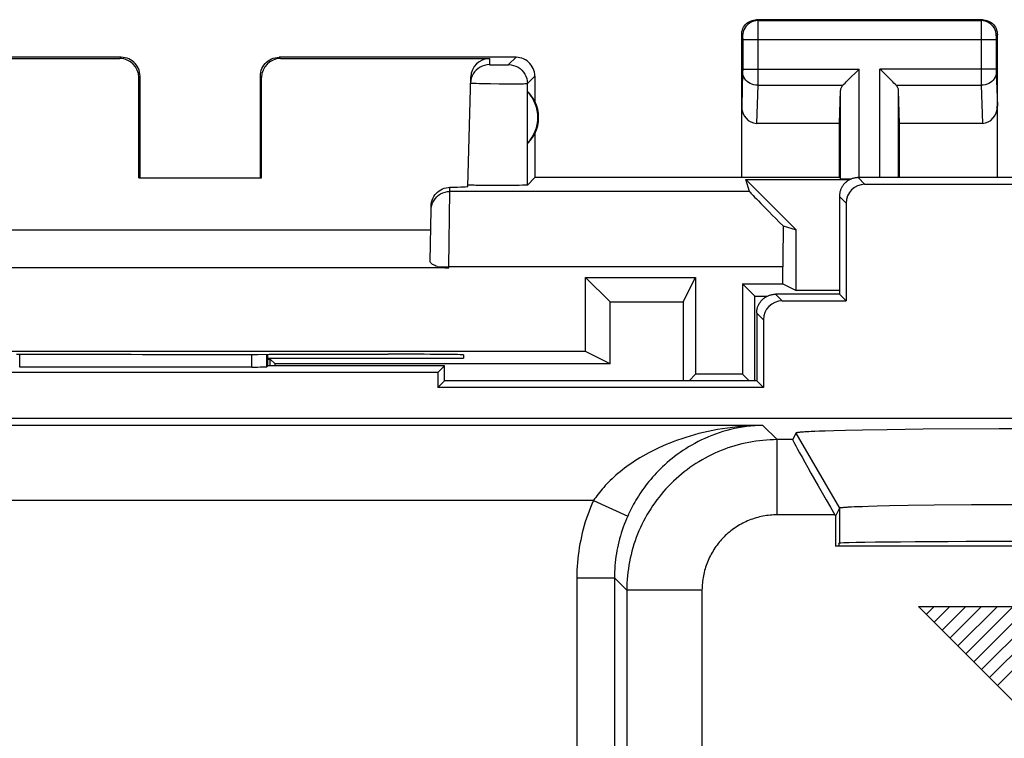
# Model space of a CAD drawing. Units: millimetres. Extents: x 123.9 to 168.7, y 78.9 to 127.9.
# Drawn here: x 132.7 to 145.8, y 118.3 to 127.9 of the extents above; entities that cross this region are included whole.
import ezdxf

# ---------------------------------------------------------------- set-up
doc = ezdxf.new("R2010")
doc.units = ezdxf.units.MM
doc.header["$LTSCALE"] = 16.335
doc.layers.get('0').update_dxf_attribs({"linetype": 'CONTINUOUS'})
for name, color, linetype in [('ASSI', 7, 'CONTINUOUS'), ('DRAFT', 7, 'CONTINUOUS'), ('INCISIONI', 7, 'CONTINUOUS'), ('RACCORDO', 7, 'CONTINUOUS'), ('SMUSSO', 7, 'CONTINUOUS')]:
    doc.layers.add(name, color=color, linetype=linetype)

msp = doc.modelspace()

# ---------------------------------------------------------------- linework, layer by layer
at = {"color": 7, "linetype": 'CONTINUOUS'}
for p, q in [((138.129, 124.655), (138.141, 125.334)), ((138.136, 125.063), (132.005, 125.063)), ((138.378, 124.563), (131.764, 124.563)), ((138.232, 123.174), (138.232, 122.974)), ((138.321, 123.063), (138.232, 122.974)), ((142.56, 122.974), (138.232, 122.974)), ((142.471, 123.063), (142.56, 122.974))]:
    msp.add_line(p, q, dxfattribs=at)
at = {"color": 253, "linetype": 'CONTINUOUS'}
for p in [(138.224, 124.582), (138.378, 124.563)]:
    msp.add_line(p, (138.378, 124.579), dxfattribs=at)
at = {"color": 7, "linetype": 'CONTINUOUS'}
for points in [[(138.224, 124.582), (138.205, 124.588), (138.189, 124.594), (138.174, 124.602), (138.16, 124.609), (138.149, 124.618), (138.14, 124.627), (138.134, 124.636), (138.13, 124.645), (138.129, 124.655)], [(138.224, 124.582), (138.239, 124.578), (138.255, 124.574), (138.271, 124.571), (138.288, 124.569), (138.306, 124.567), (138.323, 124.565), (138.341, 124.564), (138.359, 124.563), (138.378, 124.563)]]:
    msp.add_lwpolyline(points, dxfattribs=at)
at = {"layer": 'ASSI', "color": 253, "linetype": 'CONTINUOUS'}
for p, q in [((142.47, 127.863), (142.484, 127.85)), ((142.484, 127.85), (145.457, 127.85)), ((142.484, 127.844), (142.484, 127.837)), ((142.484, 127.837), (142.484, 127.806)), ((142.484, 127.806), (142.484, 127.675)), ((145.471, 127.863), (145.457, 127.85)), ((145.457, 127.8), (145.457, 127.185)), ((142.271, 127.663), (142.284, 127.65)), ((142.484, 127.675), (142.485, 127.186)), ((145.671, 127.663), (145.657, 127.65)), ((142.284, 127.644), (142.284, 127.641)), ((142.284, 127.641), (142.284, 127.637)), ((142.284, 127.637), (142.284, 127.631)), ((142.284, 127.631), (142.284, 127.623)), ((142.284, 127.623), (142.285, 127.612)), ((142.285, 127.612), (142.285, 127.205)), ((142.285, 127.6), (145.656, 127.6)), ((145.657, 127.633), (145.657, 127.624)), ((145.657, 127.624), (145.657, 127.61)), ((145.657, 127.61), (145.656, 127.203)), ((134.004, 127.346), (134.021, 127.363)), ((136.12, 127.363), (136.137, 127.346)), ((138.918, 127.346), (138.916, 127.265)), ((138.929, 127.264), (138.934, 127.263)), ((138.934, 127.263), (138.939, 127.263)), ((138.939, 127.263), (138.948, 127.263)), ((138.948, 127.263), (138.962, 127.263)), ((138.962, 127.263), (138.983, 127.263)), ((138.983, 127.263), (139.01, 127.262)), ((139.01, 127.262), (139.045, 127.262)), ((139.045, 127.262), (139.079, 127.262)), ((139.079, 127.262), (139.107, 127.263)), ((139.107, 127.263), (139.127, 127.263)), ((139.127, 127.263), (139.141, 127.263)), ((139.141, 127.263), (139.15, 127.263)), ((139.15, 127.263), (139.155, 127.263)), ((139.155, 127.263), (139.16, 127.264)), ((139.16, 127.264), (139.164, 127.264)), ((139.172, 127.265), (139.271, 127.363)), ((142.284, 127.165), (142.271, 126.714)), ((142.285, 127.192), (142.284, 127.18)), ((142.284, 127.18), (142.284, 127.174)), ((142.284, 127.174), (142.284, 127.168)), ((142.284, 127.168), (142.284, 127.165)), ((142.285, 127.207), (143.834, 127.207)), ((142.285, 127.205), (142.285, 127.192)), ((142.485, 127.186), (142.484, 127.032)), ((143.834, 125.763), (143.834, 127.207)), ((144.107, 125.763), (144.107, 127.207)), ((145.656, 127.207), (144.107, 127.207)), ((145.457, 127.185), (145.457, 127.002)), ((145.656, 127.203), (145.657, 127.19)), ((145.657, 127.19), (145.657, 127.178)), ((145.657, 127.178), (145.657, 127.172)), ((145.657, 127.172), (145.657, 127.166)), ((145.657, 127.166), (145.671, 126.714)), ((134.254, 127.096), (134.271, 127.113)), ((135.871, 127.113), (135.887, 127.096)), ((138.704, 127.018), (138.718, 127.018)), ((138.718, 127.018), (138.742, 127.017)), ((138.742, 127.017), (138.781, 127.016)), ((138.781, 127.016), (138.838, 127.015)), ((138.838, 127.015), (138.93, 127.014)), ((138.93, 127.014), (139.046, 127.012)), ((139.046, 127.012), (139.161, 127.012)), ((139.161, 127.012), (139.253, 127.011)), ((139.253, 127.011), (139.31, 127.012)), ((139.31, 127.012), (139.348, 127.012)), ((139.348, 127.012), (139.372, 127.012)), ((139.372, 127.012), (139.386, 127.013)), ((139.386, 127.013), (139.397, 127.013)), ((139.422, 127.015), (139.521, 127.113)), ((139.423, 125.665), (139.422, 127.015)), ((142.484, 127.032), (142.484, 126.991)), ((145.457, 127.002), (145.457, 126.991)), ((142.484, 126.991), (142.469, 126.485)), ((142.484, 126.991), (143.617, 126.991)), ((143.584, 125.75), (143.584, 126.921)), ((144.324, 126.991), (145.457, 126.991)), ((144.357, 125.763), (144.357, 126.921)), ((145.457, 126.991), (145.472, 126.485)), ((143.82, 125.763), (143.91, 125.674)), ((138.378, 124.579), (138.391, 125.579)), ((138.391, 125.579), (138.392, 125.635)), ((142.374, 125.579), (138.391, 125.579)), ((143.571, 125.513), (143.66, 125.424)), ((142.82, 124.579), (138.378, 124.579)), ((142.81, 124.124), (142.72, 124.213)), ((142.56, 123.874), (142.471, 123.963)), ((132.671, 123.245), (132.671, 123.416)), ((135.757, 123.245), (135.757, 123.414)), ((135.956, 123.249), (135.956, 123.414)), ((142.553, 122.47), (125.35, 122.47)), ((142.553, 122.47), (142.743, 122.28)), ((142.993, 122.367), (143.571, 121.368)), ((142.743, 121.28), (142.743, 122.28)), ((142.949, 122.28), (142.743, 122.28)), ((140.299, 121.47), (125.35, 121.47)), ((140.299, 121.47), (140.755, 121.265)), ((143.571, 121.368), (143.571, 120.902)), ((143.508, 121.28), (142.743, 121.28)), ((140.079, 120.445), (140.079, 110.606)), ((140.079, 120.445), (140.579, 120.445)), ((140.579, 120.445), (140.579, 110.606)), ((140.579, 120.445), (140.744, 120.28)), ((140.744, 120.28), (140.744, 115.386)), ((141.743, 120.28), (140.744, 120.28)), ((141.743, 120.28), (141.743, 117.548))]:
    msp.add_line(p, q, dxfattribs=at)
at = {"layer": 'ASSI', "color": 7, "linetype": 'CONTINUOUS'}
for p, q in [((145.471, 127.863), (142.47, 127.863)), ((142.271, 125.763), (142.271, 127.663)), ((145.671, 125.763), (145.671, 127.663)), ((134.021, 127.363), (130.87, 127.363)), ((131.223, 127.346), (134.004, 127.346)), ((139.271, 127.363), (136.12, 127.363)), ((136.137, 127.346), (138.918, 127.346)), ((143.697, 127.071), (143.814, 127.187)), ((143.814, 127.187), (143.834, 127.207)), ((144.128, 127.187), (144.107, 127.207)), ((144.244, 127.071), (144.128, 127.187)), ((134.253, 125.761), (134.254, 127.096)), ((134.271, 125.763), (134.271, 127.113)), ((135.871, 125.763), (135.871, 127.113)), ((135.888, 125.761), (135.887, 127.096)), ((138.63, 125.647), (138.668, 127.103)), ((139.521, 127.113), (139.521, 126.781)), ((139.425, 126.223), (139.425, 126.902)), ((143.571, 126.485), (143.584, 126.921)), ((144.371, 126.485), (144.357, 126.921)), ((143.571, 126.485), (142.469, 126.485)), ((143.571, 125.763), (143.571, 126.485)), ((144.371, 125.763), (144.371, 126.485)), ((145.472, 126.485), (144.371, 126.485)), ((139.521, 126.345), (139.521, 125.763)), ((134.271, 125.763), (134.253, 125.761)), ((134.253, 125.761), (135.888, 125.761)), ((135.871, 125.763), (135.888, 125.761)), ((139.521, 125.763), (139.423, 125.665)), ((143.571, 125.763), (139.521, 125.763)), ((142.374, 125.579), (142.328, 125.737)), ((142.994, 125.07), (142.328, 125.737)), ((142.328, 125.737), (143.709, 125.737)), ((143.571, 125.763), (143.584, 125.75)), ((148.821, 125.763), (143.82, 125.763)), ((138.633, 125.664), (138.631, 125.665)), ((138.859, 125.659), (138.794, 125.659)), ((138.968, 125.658), (138.859, 125.659)), ((139.079, 125.658), (138.968, 125.658)), ((139.188, 125.659), (139.079, 125.658)), ((139.254, 125.659), (139.188, 125.659)), ((139.311, 125.66), (139.254, 125.659)), ((139.357, 125.661), (139.311, 125.66)), ((148.732, 125.674), (143.91, 125.674)), ((143.571, 125.513), (143.571, 124.213)), ((138.141, 125.334), (138.142, 125.386)), ((143.66, 125.424), (143.66, 124.124)), ((142.823, 125.121), (142.994, 125.07)), ((142.994, 124.263), (142.994, 125.07)), ((142.82, 124.35), (142.82, 124.579)), ((140.196, 123.45), (140.196, 124.437)), ((140.196, 124.437), (140.521, 124.112)), ((140.196, 124.437), (141.658, 124.437)), ((141.495, 124.112), (141.658, 124.437)), ((141.658, 124.437), (141.658, 123.15)), ((142.283, 124.35), (142.283, 123.15)), ((142.283, 124.35), (142.446, 124.187)), ((142.283, 124.35), (142.82, 124.35)), ((142.82, 124.35), (142.994, 124.263)), ((143.571, 124.263), (142.994, 124.263)), ((142.446, 123.063), (142.446, 124.187)), ((142.446, 124.187), (142.611, 124.187)), ((143.571, 124.213), (142.72, 124.213)), ((142.81, 124.124), (143.66, 124.124)), ((143.571, 124.213), (143.66, 124.124)), ((140.522, 123.287), (140.521, 124.112)), ((140.521, 124.112), (141.495, 124.112)), ((141.495, 124.112), (141.495, 123.063)), ((142.471, 123.963), (142.471, 123.063)), ((142.56, 123.874), (142.56, 122.974)), ((140.196, 123.45), (129.945, 123.45)), ((135.971, 123.263), (135.971, 123.414)), ((135.971, 123.363), (138.571, 123.363)), ((137.512, 123.416), (137.572, 123.416)), ((138.572, 123.407), (138.571, 123.363)), ((140.522, 123.287), (140.196, 123.45)), ((135.757, 123.245), (132.671, 123.245)), ((135.971, 123.263), (135.956, 123.249)), ((138.321, 123.263), (135.971, 123.263)), ((138.321, 123.263), (138.232, 123.174)), ((138.321, 123.063), (138.321, 123.263)), ((138.232, 123.174), (129.41, 123.174)), ((138.232, 123.174), (138.232, 122.974)), ((141.571, 123.063), (141.658, 123.15)), ((142.283, 123.15), (141.658, 123.15)), ((142.283, 123.15), (142.371, 123.063)), ((138.321, 123.063), (138.232, 122.974)), ((142.56, 122.974), (138.232, 122.974)), ((142.471, 123.063), (138.321, 123.063)), ((142.471, 123.063), (142.56, 122.974)), ((167.346, 122.563), (125.296, 122.563)), ((144.683, 122.418), (144.206, 122.412)), ((145.695, 122.424), (144.683, 122.418)), ((146.522, 122.425), (145.695, 122.424)), ((142.993, 122.367), (142.949, 122.28)), ((143.05, 122.378), (143.041, 122.377)), ((143.06, 122.379), (143.05, 122.378)), ((143.07, 122.38), (143.06, 122.379)), ((143.081, 122.381), (143.07, 122.38)), ((143.093, 122.381), (143.081, 122.381)), ((143.112, 122.383), (143.093, 122.381)), ((143.133, 122.384), (143.112, 122.383)), ((143.164, 122.386), (143.133, 122.384)), ((143.197, 122.387), (143.164, 122.386)), ((143.243, 122.389), (143.197, 122.387)), ((143.303, 122.392), (143.243, 122.389)), ((143.382, 122.395), (143.303, 122.392)), ((143.495, 122.398), (143.382, 122.395)), ((143.651, 122.402), (143.495, 122.398)), ((143.876, 122.407), (143.651, 122.402)), ((144.206, 122.412), (143.876, 122.407)), ((143.571, 121.368), (143.518, 121.262)), ((143.616, 121.376), (143.609, 121.375)), ((143.624, 121.377), (143.616, 121.376)), ((143.633, 121.377), (143.624, 121.377)), ((143.642, 121.378), (143.633, 121.377)), ((143.652, 121.379), (143.642, 121.378)), ((143.667, 121.38), (143.652, 121.379)), ((143.684, 121.381), (143.667, 121.38)), ((143.703, 121.382), (143.684, 121.381)), ((143.73, 121.383), (143.703, 121.382)), ((143.766, 121.385), (143.73, 121.383)), ((143.815, 121.387), (143.766, 121.385)), ((143.879, 121.389), (143.815, 121.387)), ((143.959, 121.392), (143.879, 121.389)), ((144.072, 121.395), (143.959, 121.392)), ((144.238, 121.399), (144.072, 121.395)), ((144.485, 121.403), (144.238, 121.399)), ((144.831, 121.408), (144.485, 121.403)), ((145.329, 121.412), (144.831, 121.408)), ((145.949, 121.415), (145.329, 121.412)), ((143.508, 121.28), (143.518, 121.262)), ((143.518, 121.262), (143.518, 120.863)), ((149.123, 120.863), (143.518, 120.863)), ((143.562, 120.893), (143.571, 120.902)), ((143.562, 120.893), (143.562, 120.863))]:
    msp.add_line(p, q, dxfattribs=at)
for points in [[(142.271, 127.663), (142.272, 127.684), (142.275, 127.704), (142.28, 127.724), (142.288, 127.744), (142.297, 127.763), (142.309, 127.781), (142.322, 127.797), (142.337, 127.811), (142.353, 127.824), (142.37, 127.836), (142.389, 127.845), (142.409, 127.853), (142.429, 127.858), (142.45, 127.862), (142.47, 127.863)], [(145.471, 127.863), (145.491, 127.862), (145.512, 127.858), (145.532, 127.853), (145.552, 127.845), (145.571, 127.836), (145.588, 127.824), (145.604, 127.811), (145.619, 127.797), (145.632, 127.781), (145.644, 127.763), (145.653, 127.744), (145.661, 127.724), (145.666, 127.704), (145.669, 127.684), (145.671, 127.663)], [(134.271, 127.113), (134.269, 127.139), (134.265, 127.165), (134.258, 127.19), (134.249, 127.214), (134.237, 127.238), (134.223, 127.26), (134.206, 127.28), (134.188, 127.298), (134.168, 127.315), (134.146, 127.329), (134.122, 127.341), (134.098, 127.351), (134.072, 127.357), (134.047, 127.361), (134.021, 127.363)], [(135.871, 127.113), (135.872, 127.139), (135.876, 127.165), (135.883, 127.19), (135.892, 127.214), (135.904, 127.238), (135.919, 127.26), (135.935, 127.28), (135.953, 127.298), (135.973, 127.315), (135.995, 127.329), (136.019, 127.341), (136.043, 127.351), (136.069, 127.357), (136.095, 127.361), (136.12, 127.363)], [(139.521, 127.113), (139.519, 127.139), (139.515, 127.165), (139.508, 127.19), (139.499, 127.214), (139.487, 127.238), (139.473, 127.26), (139.456, 127.28), (139.438, 127.298), (139.418, 127.315), (139.396, 127.329), (139.372, 127.341), (139.348, 127.351), (139.322, 127.357), (139.297, 127.361), (139.271, 127.363)], [(138.693, 127.126), (138.687, 127.115), (138.676, 127.085), (138.669, 127.053), (138.666, 127.021)], [(143.617, 126.991), (143.631, 127.005), (143.646, 127.02), (143.662, 127.036), (143.679, 127.053), (143.697, 127.071)], [(144.324, 126.991), (144.31, 127.004), (144.295, 127.019), (144.279, 127.036), (144.262, 127.053), (144.244, 127.071)], [(143.82, 125.763), (143.81, 125.763), (143.8, 125.762), (143.79, 125.761), (143.78, 125.76), (143.77, 125.758), (143.761, 125.755), (143.751, 125.753), (143.741, 125.75), (143.732, 125.747), (143.723, 125.743), (143.713, 125.739), (143.704, 125.734), (143.695, 125.729), (143.687, 125.724), (143.678, 125.719), (143.67, 125.713), (143.662, 125.706), (143.655, 125.7), (143.647, 125.693), (143.64, 125.686), (143.633, 125.679), (143.627, 125.671), (143.621, 125.663), (143.615, 125.655), (143.609, 125.646), (143.604, 125.638), (143.599, 125.629), (143.595, 125.62), (143.591, 125.611), (143.587, 125.601), (143.583, 125.592), (143.58, 125.582), (143.578, 125.573), (143.576, 125.563), (143.574, 125.553), (143.572, 125.543), (143.571, 125.533), (143.571, 125.523), (143.571, 125.513)], [(138.142, 125.386), (138.144, 125.412), (138.148, 125.438), (138.155, 125.462), (138.165, 125.487), (138.178, 125.511), (138.193, 125.533), (138.209, 125.553), (138.228, 125.571), (138.248, 125.587), (138.27, 125.601), (138.293, 125.613), (138.317, 125.622), (138.342, 125.629), (138.367, 125.633), (138.392, 125.635)], [(138.794, 125.659), (138.738, 125.66), (138.713, 125.661), (138.692, 125.661), (138.674, 125.662), (138.658, 125.662), (138.646, 125.663), (138.638, 125.664), (138.633, 125.664)], [(139.423, 125.665), (139.42, 125.664), (139.414, 125.664), (139.405, 125.663), (139.392, 125.662), (139.376, 125.662), (139.357, 125.661)], [(142.471, 123.963), (142.471, 123.973), (142.471, 123.983), (142.472, 123.993), (142.474, 124.003), (142.476, 124.013), (142.478, 124.023), (142.48, 124.032), (142.483, 124.042), (142.487, 124.051), (142.491, 124.061), (142.495, 124.07), (142.499, 124.079), (142.504, 124.088), (142.509, 124.096), (142.515, 124.105), (142.521, 124.113), (142.527, 124.121), (142.533, 124.129), (142.54, 124.136), (142.547, 124.143), (142.555, 124.15), (142.562, 124.156), (142.57, 124.163), (142.578, 124.169), (142.587, 124.174), (142.595, 124.179), (142.604, 124.184), (142.613, 124.189), (142.623, 124.193), (142.632, 124.197), (142.641, 124.2), (142.651, 124.203), (142.661, 124.205), (142.67, 124.208), (142.68, 124.21), (142.69, 124.211), (142.7, 124.212), (142.71, 124.213), (142.72, 124.213)], [(143.041, 122.377), (143.037, 122.377), (143.033, 122.376), (143.029, 122.376), (143.026, 122.375), (143.022, 122.375), (143.019, 122.374), (143.016, 122.374), (143.013, 122.374), (143.01, 122.373), (143.008, 122.373), (143.006, 122.372), (143.004, 122.372), (143.002, 122.371), (143, 122.371), (142.998, 122.371), (142.997, 122.37), (142.996, 122.37), (142.995, 122.369), (142.994, 122.369), (142.994, 122.368), (142.993, 122.368), (142.993, 122.367)], [(143.609, 121.375), (143.606, 121.375), (143.602, 121.374), (143.599, 121.374), (143.596, 121.374), (143.594, 121.373), (143.591, 121.373), (143.589, 121.373), (143.586, 121.372), (143.584, 121.372), (143.582, 121.372), (143.58, 121.371), (143.579, 121.371), (143.577, 121.37), (143.576, 121.37), (143.575, 121.37), (143.574, 121.369), (143.573, 121.369), (143.572, 121.369), (143.571, 121.368), (143.571, 121.368), (143.571, 121.368)]]:
    msp.add_lwpolyline(points, dxfattribs=at)
at = {"layer": 'ASSI', "color": 253, "linetype": 'CONTINUOUS'}
for points in [[(142.484, 127.85), (142.458, 127.848), (142.432, 127.843), (142.407, 127.834), (142.384, 127.823), (142.362, 127.808), (142.342, 127.791), (142.325, 127.771), (142.311, 127.75), (142.299, 127.726), (142.291, 127.701), (142.285, 127.676), (142.284, 127.65)], [(142.484, 127.85), (142.484, 127.849), (142.484, 127.848), (142.484, 127.846), (142.484, 127.844)], [(145.457, 127.85), (145.457, 127.848), (145.457, 127.843), (145.457, 127.836), (145.457, 127.8)], [(145.657, 127.65), (145.656, 127.676), (145.651, 127.701), (145.642, 127.726), (145.631, 127.75), (145.616, 127.771), (145.599, 127.791), (145.579, 127.808), (145.557, 127.823), (145.534, 127.834), (145.509, 127.843), (145.483, 127.848), (145.457, 127.85)], [(142.284, 127.65), (142.284, 127.65), (142.284, 127.649), (142.284, 127.649), (142.284, 127.648), (142.284, 127.648), (142.284, 127.647), (142.284, 127.646), (142.284, 127.645), (142.284, 127.644)], [(145.657, 127.65), (145.657, 127.649), (145.657, 127.648), (145.657, 127.647), (145.657, 127.645), (145.657, 127.643), (145.657, 127.64), (145.657, 127.633)], [(138.916, 127.265), (138.884, 127.262), (138.853, 127.256), (138.822, 127.246), (138.793, 127.232), (138.766, 127.215), (138.742, 127.194), (138.72, 127.17), (138.702, 127.143), (138.693, 127.126)], [(138.916, 127.265), (138.916, 127.264), (138.917, 127.264), (138.917, 127.264), (138.918, 127.264), (138.918, 127.264), (138.919, 127.264), (138.92, 127.264), (138.922, 127.264), (138.923, 127.264), (138.925, 127.264), (138.929, 127.264)], [(139.164, 127.264), (139.166, 127.264), (139.167, 127.264), (139.168, 127.264), (139.169, 127.264), (139.17, 127.264), (139.171, 127.264), (139.172, 127.264), (139.172, 127.264), (139.172, 127.265)], [(139.172, 127.265), (139.205, 127.262), (139.237, 127.256), (139.268, 127.245), (139.297, 127.231), (139.324, 127.213), (139.349, 127.191), (139.371, 127.167), (139.389, 127.14), (139.403, 127.11), (139.414, 127.079), (139.42, 127.047), (139.422, 127.015)], [(142.484, 126.991), (142.458, 126.992), (142.433, 126.997), (142.408, 127.004), (142.385, 127.014), (142.363, 127.027), (142.343, 127.042), (142.326, 127.059), (142.311, 127.078), (142.3, 127.098), (142.291, 127.119), (142.286, 127.141), (142.284, 127.164)], [(145.657, 127.164), (145.655, 127.141), (145.65, 127.119), (145.641, 127.098), (145.63, 127.078), (145.615, 127.059), (145.598, 127.042), (145.578, 127.027), (145.556, 127.014), (145.533, 127.004), (145.508, 126.997), (145.483, 126.992), (145.457, 126.991)], [(138.666, 127.021), (138.667, 127.021), (138.667, 127.021), (138.668, 127.021), (138.67, 127.02), (138.672, 127.02), (138.675, 127.02), (138.679, 127.02), (138.683, 127.019), (138.687, 127.019), (138.692, 127.019), (138.704, 127.018)], [(139.397, 127.013), (139.402, 127.013), (139.407, 127.013), (139.411, 127.013), (139.414, 127.014), (139.417, 127.014), (139.419, 127.014), (139.421, 127.014), (139.422, 127.014), (139.422, 127.015)], [(138.141, 125.334), (138.144, 125.366), (138.15, 125.397), (138.161, 125.428), (138.176, 125.457), (138.194, 125.483), (138.216, 125.507), (138.24, 125.529), (138.267, 125.546), (138.296, 125.561), (138.327, 125.571), (138.359, 125.577), (138.391, 125.579)], [(142.553, 122.47), (142.485, 122.469), (142.417, 122.466), (142.349, 122.462), (142.281, 122.457), (142.214, 122.451), (142.147, 122.443), (142.081, 122.435), (142.015, 122.425), (141.951, 122.414), (141.887, 122.402), (141.825, 122.389), (141.763, 122.375), (141.703, 122.36), (141.643, 122.344), (141.586, 122.328), (141.529, 122.31), (141.473, 122.292), (141.419, 122.273), (141.367, 122.254), (141.316, 122.234), (141.266, 122.214), (141.217, 122.193), (141.17, 122.172), (141.125, 122.15), (141.081, 122.128), (141.038, 122.106), (140.997, 122.083), (140.957, 122.061), (140.918, 122.038), (140.881, 122.015), (140.845, 121.992), (140.81, 121.968), (140.776, 121.945), (140.744, 121.922), (140.713, 121.899), (140.682, 121.875), (140.654, 121.852), (140.626, 121.829), (140.599, 121.806), (140.573, 121.783), (140.548, 121.76), (140.524, 121.737), (140.501, 121.714), (140.479, 121.691), (140.457, 121.669), (140.437, 121.646), (140.417, 121.624), (140.398, 121.602), (140.38, 121.579), (140.363, 121.557), (140.346, 121.535), (140.33, 121.513), (140.314, 121.492), (140.299, 121.47)], [(142.553, 122.47), (142.499, 122.468), (142.444, 122.465), (142.39, 122.46), (142.336, 122.454), (142.282, 122.446), (142.229, 122.437), (142.176, 122.427), (142.124, 122.415), (142.073, 122.401), (142.022, 122.387), (141.972, 122.371), (141.923, 122.354), (141.875, 122.336), (141.828, 122.317), (141.782, 122.297), (141.736, 122.276), (141.692, 122.254), (141.649, 122.231), (141.607, 122.208), (141.566, 122.184), (141.527, 122.159), (141.488, 122.134), (141.451, 122.108), (141.414, 122.082), (141.379, 122.056), (141.345, 122.029), (141.312, 122.002), (141.28, 121.975), (141.249, 121.947), (141.219, 121.919), (141.191, 121.892), (141.163, 121.864), (141.136, 121.836), (141.11, 121.808), (141.085, 121.78), (141.061, 121.752), (141.038, 121.724), (141.016, 121.696), (140.994, 121.668), (140.974, 121.64), (140.954, 121.613), (140.935, 121.585), (140.916, 121.558), (140.899, 121.531), (140.882, 121.504), (140.865, 121.476), (140.849, 121.45), (140.834, 121.423), (140.82, 121.396), (140.806, 121.37), (140.792, 121.343), (140.779, 121.317), (140.767, 121.291), (140.755, 121.265)], [(142.743, 122.28), (142.696, 122.279), (142.648, 122.277), (142.601, 122.275), (142.553, 122.271), (142.506, 122.266), (142.459, 122.259), (142.412, 122.252), (142.365, 122.243), (142.318, 122.234), (142.272, 122.223), (142.226, 122.211), (142.18, 122.199), (142.134, 122.185), (142.089, 122.17), (142.045, 122.154), (142, 122.136), (141.956, 122.118), (141.913, 122.099), (141.87, 122.079), (141.827, 122.057), (141.785, 122.035), (141.744, 122.012), (141.703, 121.987), (141.662, 121.962), (141.623, 121.936), (141.583, 121.909), (141.545, 121.881), (141.507, 121.852), (141.47, 121.822), (141.434, 121.791), (141.398, 121.76), (141.363, 121.727), (141.329, 121.694), (141.296, 121.66), (141.264, 121.625), (141.232, 121.589), (141.201, 121.553), (141.172, 121.516), (141.143, 121.478), (141.115, 121.44), (141.087, 121.401), (141.061, 121.361), (141.036, 121.321), (141.012, 121.28), (140.988, 121.238), (140.966, 121.196), (140.945, 121.154), (140.924, 121.111), (140.905, 121.067), (140.887, 121.023), (140.87, 120.979), (140.854, 120.934), (140.839, 120.889), (140.825, 120.843), (140.812, 120.798), (140.8, 120.751), (140.789, 120.705), (140.78, 120.658), (140.771, 120.612), (140.764, 120.565), (140.758, 120.517), (140.753, 120.47), (140.749, 120.423), (140.746, 120.375), (140.744, 120.328), (140.744, 120.28)], [(140.299, 121.47), (140.279, 121.424), (140.26, 121.378), (140.241, 121.331), (140.224, 121.283), (140.208, 121.236), (140.192, 121.188), (140.178, 121.14), (140.164, 121.091), (140.152, 121.042), (140.14, 120.993), (140.13, 120.944), (140.12, 120.895), (140.111, 120.845), (140.104, 120.795), (140.097, 120.745), (140.092, 120.695), (140.087, 120.645), (140.084, 120.595), (140.081, 120.545), (140.08, 120.495), (140.079, 120.445)], [(140.755, 121.265), (140.739, 121.228), (140.724, 121.191), (140.709, 121.153), (140.695, 121.116), (140.682, 121.078), (140.67, 121.039), (140.658, 121.001), (140.647, 120.962), (140.637, 120.923), (140.628, 120.884), (140.619, 120.844), (140.612, 120.805), (140.605, 120.765), (140.599, 120.725), (140.594, 120.685), (140.589, 120.645), (140.586, 120.605), (140.583, 120.565), (140.581, 120.525), (140.579, 120.485), (140.579, 120.445)], [(142.743, 121.28), (142.72, 121.28), (142.696, 121.279), (142.672, 121.277), (142.648, 121.275), (142.625, 121.273), (142.601, 121.27), (142.578, 121.266), (142.554, 121.262), (142.531, 121.257), (142.508, 121.252), (142.485, 121.246), (142.462, 121.239), (142.439, 121.232), (142.416, 121.225), (142.394, 121.217), (142.372, 121.208), (142.35, 121.199), (142.328, 121.189), (142.306, 121.179), (142.285, 121.169), (142.264, 121.158), (142.243, 121.146), (142.223, 121.134), (142.203, 121.121), (142.183, 121.108), (142.163, 121.094), (142.144, 121.08), (142.125, 121.066), (142.107, 121.051), (142.089, 121.036), (142.071, 121.02), (142.053, 121.004), (142.036, 120.987), (142.02, 120.97), (142.003, 120.953), (141.988, 120.935), (141.972, 120.917), (141.957, 120.898), (141.943, 120.879), (141.929, 120.86), (141.915, 120.84), (141.902, 120.821), (141.89, 120.8), (141.877, 120.78), (141.866, 120.759), (141.855, 120.738), (141.844, 120.717), (141.834, 120.695), (141.824, 120.674), (141.815, 120.652), (141.807, 120.629), (141.798, 120.607), (141.791, 120.584), (141.784, 120.562), (141.778, 120.539), (141.772, 120.516), (141.766, 120.493), (141.762, 120.469), (141.757, 120.446), (141.754, 120.422), (141.751, 120.399), (141.748, 120.375), (141.746, 120.351), (141.745, 120.328), (141.744, 120.304), (141.743, 120.28)]]:
    msp.add_lwpolyline(points, dxfattribs=at)
at = {"layer": 'ASSI', "color": 7, "linetype": 'CONTINUOUS'}
for radius, start, end in [(0.49, 316.2077, 43.7923), (0.5, 334.1581, 25.8419)]:
    msp.add_arc((139.071, 126.563), radius, start, end, dxfattribs=at)
for centre, major_axis, ratio, start_param, end_param in [((134.004, 127.096), (0.123, 0.218), 0.999112, -1.055595, 0.514897), ((136.137, 127.096), (-0.123, 0.218), 0.999112, -0.514897, 1.055595), ((138.918, 127.096), (0.004, 0.25), 0.99939, 0.016356, 1.560976), ((139.116, 126.563), (0.46, 0), 0.994988, 0.496777, 0.836265), ((143.834, 126.918), (0.25, 0), 0.57735, 2.617994, 3.124139), ((144.107, 126.918), (0.25, 0), 0.57735, 0.017453, 0.523599), ((142.471, 126.716), (0.007, 0.231), 0.865926, -4.677489, -3.115419), ((145.47, 126.716), (-0.007, 0.231), 0.865926, -3.167766, -1.605696), ((139.116, 126.563), (0.46, 0), 0.994988, -0.836265, -0.496777), ((143.834, 125.75), (0.25, 0), 0.017455, -3.124139, -1.999495), ((137.63, 125.647), (1, 0), 0.017447, -0.704931, -0.000457), ((143.374, 124.579), (1, -1), 0.006171, -3.13031, -2.149093), ((143.91, 125.424), (-0.177, 0.177), 0.999695, -0.785246, 0.785246), ((142.837, 124.579), (0, 1), 0.017455, 0.998671, 1.570796), ((142.81, 123.874), (0.177, -0.177), 0.999695, 2.356347, 3.926839), ((135.071, 123.545), (14.995, 0), 0.008727, -1.734322, -1.40727), ((137.571, 123.407), (1, 0), 0.008729, -0.000229, 1.569882), ((135.757, 123.249), (0.2, 0), 0.017455, -1.570796, -0.017453), ((143.527, 121.28), (-0.577, 1), 0.014102, 0.009309, 1.562652), ((146.321, 120.902), (2.75, 0), 0.008727, 6.291912, 9.416051)]:
    msp.add_ellipse(centre, major_axis=major_axis, ratio=ratio, start_param=start_param, end_param=end_param, dxfattribs=at)
at = {"layer": 'DRAFT', "color": 7, "linetype": 'CONTINUOUS'}
for p, q in [((143.571, 124.213), (143.66, 124.124)), ((135.971, 123.352), (136.002, 123.352)), ((136.002, 123.263), (136.002, 123.352)), ((136.066, 123.288), (136.002, 123.352)), ((138.321, 123.263), (135.971, 123.263)), ((136.066, 123.263), (136.066, 123.288)), ((140.522, 123.287), (136.066, 123.288)), ((138.321, 123.263), (138.232, 123.174)), ((138.321, 123.063), (138.321, 123.263)), ((138.232, 123.174), (129.41, 123.174)), ((142.471, 123.063), (138.321, 123.063)), ((143.562, 120.893), (143.571, 120.902)), ((143.562, 120.893), (143.562, 120.863))]:
    msp.add_line(p, q, dxfattribs=at)
msp.add_ellipse((146.321, 120.902), major_axis=(2.75, 0), ratio=0.008727, start_param=0.008727, end_param=3.132866, dxfattribs=at)
at = {"layer": 'INCISIONI', "color": 253, "linetype": 'CONTINUOUS'}
for p, q in [((146.321, 118.363), (144.621, 120.063)), ((144.621, 120.063), (148.021, 120.063))]:
    msp.add_line(p, q, dxfattribs=at)
at = {"layer": 'INCISIONI', "color": 7, "linetype": 'CONTINUOUS'}
for p, q in [((144.726, 119.958), (144.831, 120.063)), ((144.831, 119.853), (145.041, 120.063)), ((144.936, 119.748), (145.251, 120.063)), ((145.041, 119.643), (145.461, 120.063)), ((145.146, 119.538), (145.671, 120.063)), ((145.251, 119.433), (145.881, 120.063)), ((145.356, 119.328), (146.091, 120.063)), ((145.461, 119.223), (146.301, 120.063)), ((145.566, 119.118), (146.511, 120.063)), ((145.671, 119.013), (146.721, 120.063))]:
    msp.add_line(p, q, dxfattribs=at)
at = {"layer": 'RACCORDO', "color": 253, "linetype": 'CONTINUOUS'}
for p, q in [((143.82, 125.763), (143.91, 125.674)), ((143.571, 125.513), (143.66, 125.424)), ((142.81, 124.124), (142.72, 124.213)), ((142.56, 123.874), (142.471, 123.963)), ((132.671, 123.245), (132.671, 123.416)), ((135.757, 123.245), (135.757, 123.414)), ((135.956, 123.249), (135.956, 123.414)), ((142.553, 122.47), (125.35, 122.47)), ((142.553, 122.47), (142.743, 122.28)), ((142.743, 121.28), (142.743, 122.28)), ((142.949, 122.28), (142.743, 122.28)), ((140.299, 121.47), (125.35, 121.47)), ((140.299, 121.47), (140.755, 121.265)), ((143.508, 121.28), (142.743, 121.28)), ((140.079, 120.445), (140.079, 110.606)), ((140.079, 120.445), (140.579, 120.445)), ((140.579, 120.445), (140.579, 110.606)), ((140.579, 120.445), (140.744, 120.28)), ((140.744, 120.28), (140.744, 115.386)), ((141.743, 120.28), (140.744, 120.28)), ((141.743, 120.28), (141.743, 117.548))]:
    msp.add_line(p, q, dxfattribs=at)
at = {"layer": 'RACCORDO', "color": 7, "linetype": 'CONTINUOUS'}
for p, q in [((148.821, 125.763), (143.82, 125.763)), ((148.732, 125.674), (143.91, 125.674)), ((143.571, 125.513), (143.571, 124.213)), ((143.66, 125.424), (143.66, 124.124)), ((143.571, 124.213), (142.72, 124.213)), ((142.81, 124.124), (143.66, 124.124)), ((142.471, 123.963), (142.471, 123.063)), ((142.56, 123.874), (142.56, 122.974)), ((135.971, 123.263), (135.971, 123.414)), ((135.757, 123.245), (132.671, 123.245)), ((135.971, 123.263), (135.956, 123.249)), ((167.346, 122.563), (125.296, 122.563)), ((142.993, 122.367), (142.949, 122.28)), ((143.508, 121.28), (143.518, 121.262))]:
    msp.add_line(p, q, dxfattribs=at)
for points in [[(143.82, 125.763), (143.81, 125.763), (143.8, 125.762), (143.79, 125.761), (143.78, 125.76), (143.77, 125.758), (143.761, 125.755), (143.751, 125.753), (143.741, 125.75), (143.732, 125.747), (143.723, 125.743), (143.713, 125.739), (143.704, 125.734), (143.695, 125.729), (143.687, 125.724), (143.678, 125.719), (143.67, 125.713), (143.662, 125.706), (143.655, 125.7), (143.647, 125.693), (143.64, 125.686), (143.633, 125.679), (143.627, 125.671), (143.621, 125.663), (143.615, 125.655), (143.609, 125.646), (143.604, 125.638), (143.599, 125.629), (143.595, 125.62), (143.591, 125.611), (143.587, 125.601), (143.583, 125.592), (143.58, 125.582), (143.578, 125.573), (143.576, 125.563), (143.574, 125.553), (143.572, 125.543), (143.571, 125.533), (143.571, 125.523), (143.571, 125.513)], [(142.471, 123.963), (142.471, 123.973), (142.471, 123.983), (142.472, 123.993), (142.474, 124.003), (142.476, 124.013), (142.478, 124.023), (142.48, 124.032), (142.483, 124.042), (142.487, 124.051), (142.491, 124.061), (142.495, 124.07), (142.499, 124.079), (142.504, 124.088), (142.509, 124.096), (142.515, 124.105), (142.521, 124.113), (142.527, 124.121), (142.533, 124.129), (142.54, 124.136), (142.547, 124.143), (142.555, 124.15), (142.562, 124.156), (142.57, 124.163), (142.578, 124.169), (142.587, 124.174), (142.595, 124.179), (142.604, 124.184), (142.613, 124.189), (142.623, 124.193), (142.632, 124.197), (142.641, 124.2), (142.651, 124.203), (142.661, 124.205), (142.67, 124.208), (142.68, 124.21), (142.69, 124.211), (142.7, 124.212), (142.71, 124.213), (142.72, 124.213)]]:
    msp.add_lwpolyline(points, dxfattribs=at)
at = {"layer": 'RACCORDO', "color": 253, "linetype": 'CONTINUOUS'}
for points in [[(142.553, 122.47), (142.485, 122.469), (142.417, 122.466), (142.349, 122.462), (142.281, 122.457), (142.214, 122.451), (142.147, 122.443), (142.081, 122.435), (142.015, 122.425), (141.951, 122.414), (141.887, 122.402), (141.825, 122.389), (141.763, 122.375), (141.703, 122.36), (141.643, 122.344), (141.586, 122.328), (141.529, 122.31), (141.473, 122.292), (141.419, 122.273), (141.367, 122.254), (141.316, 122.234), (141.266, 122.214), (141.217, 122.193), (141.17, 122.172), (141.125, 122.15), (141.081, 122.128), (141.038, 122.106), (140.997, 122.083), (140.957, 122.061), (140.918, 122.038), (140.881, 122.015), (140.845, 121.992), (140.81, 121.968), (140.776, 121.945), (140.744, 121.922), (140.713, 121.899), (140.682, 121.875), (140.654, 121.852), (140.626, 121.829), (140.599, 121.806), (140.573, 121.783), (140.548, 121.76), (140.524, 121.737), (140.501, 121.714), (140.479, 121.691), (140.457, 121.669), (140.437, 121.646), (140.417, 121.624), (140.398, 121.602), (140.38, 121.579), (140.363, 121.557), (140.346, 121.535), (140.33, 121.513), (140.314, 121.492), (140.299, 121.47)], [(142.553, 122.47), (142.499, 122.468), (142.444, 122.465), (142.39, 122.46), (142.336, 122.454), (142.282, 122.446), (142.229, 122.437), (142.176, 122.427), (142.124, 122.415), (142.073, 122.401), (142.022, 122.387), (141.972, 122.371), (141.923, 122.354), (141.875, 122.336), (141.828, 122.317), (141.782, 122.297), (141.736, 122.276), (141.692, 122.254), (141.649, 122.231), (141.607, 122.208), (141.566, 122.184), (141.527, 122.159), (141.488, 122.134), (141.451, 122.108), (141.414, 122.082), (141.379, 122.056), (141.345, 122.029), (141.312, 122.002), (141.28, 121.975), (141.249, 121.947), (141.219, 121.919), (141.191, 121.892), (141.163, 121.864), (141.136, 121.836), (141.11, 121.808), (141.085, 121.78), (141.061, 121.752), (141.038, 121.724), (141.016, 121.696), (140.994, 121.668), (140.974, 121.64), (140.954, 121.613), (140.935, 121.585), (140.916, 121.558), (140.899, 121.531), (140.882, 121.504), (140.865, 121.476), (140.849, 121.45), (140.834, 121.423), (140.82, 121.396), (140.806, 121.37), (140.792, 121.343), (140.779, 121.317), (140.767, 121.291), (140.755, 121.265)], [(142.743, 122.28), (142.696, 122.279), (142.648, 122.277), (142.601, 122.275), (142.553, 122.271), (142.506, 122.266), (142.459, 122.259), (142.412, 122.252), (142.365, 122.243), (142.318, 122.234), (142.272, 122.223), (142.226, 122.211), (142.18, 122.199), (142.134, 122.185), (142.089, 122.17), (142.045, 122.154), (142, 122.136), (141.956, 122.118), (141.913, 122.099), (141.87, 122.079), (141.827, 122.057), (141.785, 122.035), (141.744, 122.012), (141.703, 121.987), (141.662, 121.962), (141.623, 121.936), (141.583, 121.909), (141.545, 121.881), (141.507, 121.852), (141.47, 121.822), (141.434, 121.791), (141.398, 121.76), (141.363, 121.727), (141.329, 121.694), (141.296, 121.66), (141.264, 121.625), (141.232, 121.589), (141.201, 121.553), (141.172, 121.516), (141.143, 121.478), (141.115, 121.44), (141.087, 121.401), (141.061, 121.361), (141.036, 121.321), (141.012, 121.28), (140.988, 121.238), (140.966, 121.196), (140.945, 121.154), (140.924, 121.111), (140.905, 121.067), (140.887, 121.023), (140.87, 120.979), (140.854, 120.934), (140.839, 120.889), (140.825, 120.843), (140.812, 120.798), (140.8, 120.751), (140.789, 120.705), (140.78, 120.658), (140.771, 120.612), (140.764, 120.565), (140.758, 120.517), (140.753, 120.47), (140.749, 120.423), (140.746, 120.375), (140.744, 120.328), (140.744, 120.28)], [(140.299, 121.47), (140.279, 121.424), (140.26, 121.378), (140.241, 121.331), (140.224, 121.283), (140.208, 121.236), (140.192, 121.188), (140.178, 121.14), (140.164, 121.091), (140.152, 121.042), (140.14, 120.993), (140.13, 120.944), (140.12, 120.895), (140.111, 120.845), (140.104, 120.795), (140.097, 120.745), (140.092, 120.695), (140.087, 120.645), (140.084, 120.595), (140.081, 120.545), (140.08, 120.495), (140.079, 120.445)], [(140.755, 121.265), (140.739, 121.228), (140.724, 121.191), (140.709, 121.153), (140.695, 121.116), (140.682, 121.078), (140.67, 121.039), (140.658, 121.001), (140.647, 120.962), (140.637, 120.923), (140.628, 120.884), (140.619, 120.844), (140.612, 120.805), (140.605, 120.765), (140.599, 120.725), (140.594, 120.685), (140.589, 120.645), (140.586, 120.605), (140.583, 120.565), (140.581, 120.525), (140.579, 120.485), (140.579, 120.445)], [(142.743, 121.28), (142.72, 121.28), (142.696, 121.279), (142.672, 121.277), (142.648, 121.275), (142.625, 121.273), (142.601, 121.27), (142.578, 121.266), (142.554, 121.262), (142.531, 121.257), (142.508, 121.252), (142.485, 121.246), (142.462, 121.239), (142.439, 121.232), (142.416, 121.225), (142.394, 121.217), (142.372, 121.208), (142.35, 121.199), (142.328, 121.189), (142.306, 121.179), (142.285, 121.169), (142.264, 121.158), (142.243, 121.146), (142.223, 121.134), (142.203, 121.121), (142.183, 121.108), (142.163, 121.094), (142.144, 121.08), (142.125, 121.066), (142.107, 121.051), (142.089, 121.036), (142.071, 121.02), (142.053, 121.004), (142.036, 120.987), (142.02, 120.97), (142.003, 120.953), (141.988, 120.935), (141.972, 120.917), (141.957, 120.898), (141.943, 120.879), (141.929, 120.86), (141.915, 120.84), (141.902, 120.821), (141.89, 120.8), (141.877, 120.78), (141.866, 120.759), (141.855, 120.738), (141.844, 120.717), (141.834, 120.695), (141.824, 120.674), (141.815, 120.652), (141.807, 120.629), (141.798, 120.607), (141.791, 120.584), (141.784, 120.562), (141.778, 120.539), (141.772, 120.516), (141.766, 120.493), (141.762, 120.469), (141.757, 120.446), (141.754, 120.422), (141.751, 120.399), (141.748, 120.375), (141.746, 120.351), (141.745, 120.328), (141.744, 120.304), (141.743, 120.28)]]:
    msp.add_lwpolyline(points, dxfattribs=at)
at = {"layer": 'RACCORDO', "color": 7, "linetype": 'CONTINUOUS'}
for centre, major_axis, ratio, start_param, end_param in [((143.91, 125.424), (-0.177, 0.177), 0.999695, -0.785246, 0.785246), ((142.81, 123.874), (0.177, -0.177), 0.999695, 2.356347, 3.926839), ((135.757, 123.249), (0.2, 0), 0.017455, -1.570796, -0.017453), ((143.527, 121.28), (-0.577, 1), 0.014102, 0.009309, 1.562652)]:
    msp.add_ellipse(centre, major_axis=major_axis, ratio=ratio, start_param=start_param, end_param=end_param, dxfattribs=at)
at = {"layer": 'SMUSSO', "color": 7, "linetype": 'CONTINUOUS'}
for p, q in [((144.683, 122.418), (144.206, 122.412)), ((145.695, 122.424), (144.683, 122.418)), ((146.522, 122.425), (145.695, 122.424)), ((143.05, 122.378), (143.041, 122.377)), ((143.06, 122.379), (143.05, 122.378)), ((143.07, 122.38), (143.06, 122.379)), ((143.081, 122.381), (143.07, 122.38)), ((143.093, 122.381), (143.081, 122.381)), ((143.112, 122.383), (143.093, 122.381)), ((143.133, 122.384), (143.112, 122.383)), ((143.164, 122.386), (143.133, 122.384)), ((143.197, 122.387), (143.164, 122.386)), ((143.243, 122.389), (143.197, 122.387)), ((143.303, 122.392), (143.243, 122.389)), ((143.382, 122.395), (143.303, 122.392)), ((143.495, 122.398), (143.382, 122.395)), ((143.651, 122.402), (143.495, 122.398)), ((143.876, 122.407), (143.651, 122.402)), ((144.206, 122.412), (143.876, 122.407)), ((143.571, 121.368), (143.518, 121.262)), ((143.616, 121.376), (143.609, 121.375)), ((143.624, 121.377), (143.616, 121.376)), ((143.633, 121.377), (143.624, 121.377)), ((143.642, 121.378), (143.633, 121.377)), ((143.652, 121.379), (143.642, 121.378)), ((143.667, 121.38), (143.652, 121.379)), ((143.684, 121.381), (143.667, 121.38)), ((143.703, 121.382), (143.684, 121.381)), ((143.73, 121.383), (143.703, 121.382)), ((143.766, 121.385), (143.73, 121.383)), ((143.815, 121.387), (143.766, 121.385)), ((143.879, 121.389), (143.815, 121.387)), ((143.959, 121.392), (143.879, 121.389)), ((144.072, 121.395), (143.959, 121.392)), ((144.238, 121.399), (144.072, 121.395)), ((144.485, 121.403), (144.238, 121.399)), ((144.831, 121.408), (144.485, 121.403)), ((145.329, 121.412), (144.831, 121.408)), ((145.949, 121.415), (145.329, 121.412)), ((143.518, 121.262), (143.518, 120.863))]:
    msp.add_line(p, q, dxfattribs=at)
at = {"layer": 'SMUSSO', "color": 253, "linetype": 'CONTINUOUS'}
for p, q in [((142.993, 122.367), (143.571, 121.368)), ((143.571, 121.368), (143.571, 120.902))]:
    msp.add_line(p, q, dxfattribs=at)
at = {"layer": 'SMUSSO', "color": 7, "linetype": 'CONTINUOUS'}
for points in [[(143.041, 122.377), (143.037, 122.377), (143.033, 122.376), (143.029, 122.376), (143.026, 122.375), (143.022, 122.375), (143.019, 122.374), (143.016, 122.374), (143.013, 122.374), (143.01, 122.373), (143.008, 122.373), (143.006, 122.372), (143.004, 122.372), (143.002, 122.371), (143, 122.371), (142.998, 122.371), (142.997, 122.37), (142.996, 122.37), (142.995, 122.369), (142.994, 122.369), (142.994, 122.368), (142.993, 122.368), (142.993, 122.367)], [(143.609, 121.375), (143.606, 121.375), (143.602, 121.374), (143.599, 121.374), (143.596, 121.374), (143.594, 121.373), (143.591, 121.373), (143.589, 121.373), (143.586, 121.372), (143.584, 121.372), (143.582, 121.372), (143.58, 121.371), (143.579, 121.371), (143.577, 121.37), (143.576, 121.37), (143.575, 121.37), (143.574, 121.369), (143.573, 121.369), (143.572, 121.369), (143.571, 121.368), (143.571, 121.368), (143.571, 121.368)]]:
    msp.add_lwpolyline(points, dxfattribs=at)

doc.saveas('drawing.dxf')
